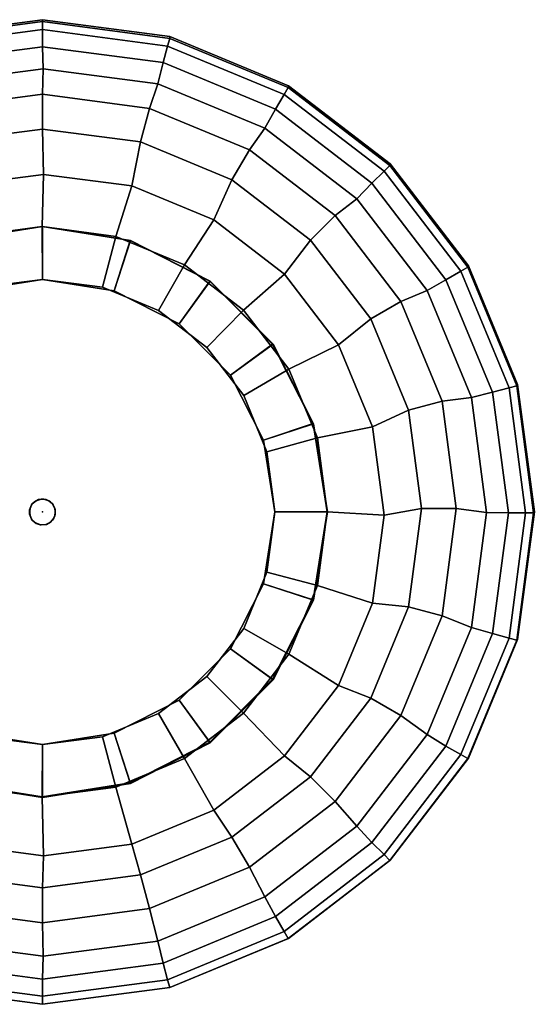
# Model space of a CAD drawing. Units: inches. Extents: x -9.5 to 9.5, y -23 to 9.5.
# Drawn here: x -0.4 to 9.5, y -9.5 to 9.5 of the extents above; entities that cross this region are included whole.
import ezdxf

# ---------------------------------------------------------------- set-up
doc = ezdxf.new("R2010")
doc.units = ezdxf.units.IN
doc.header["$MEASUREMENT"] = 0
for name, color, linetype in [('LIGHT', 1, 'Continuous'), ('LIGHT-CORD', 1, 'Continuous'), ('LIGHT-SHADE', 1, 'Continuous'), ('LIGHT-TRIM', 1, 'Continuous')]:
    doc.layers.add(name, color=color, linetype=linetype)

msp = doc.modelspace()

# ---------------------------------------------------------------- linework, layer by layer
at = {"layer": 'LIGHT'}
msp.add_point((0, 0), dxfattribs=at)
at = {"layer": 'LIGHT-CORD'}
for points, invisible_edges in [([(-0.122, 0.219, -0.77), (-0.025, 0.25, -0.77), (-0.249, 0.043, -0.77)], 14), ([(-0.249, 0.043, -0.77), (-0.025, 0.25, -0.77), (-0.239, -0.077, -0.77)], 3), ([(-0.025, -0.249, 59.874), (-0.073, 0.24, 59.874), (-0.249, -0.043, 59.874)], 15), ([(-0.249, -0.043, 59.874), (-0.073, 0.24, 59.874), (-0.239, 0.077, 59.874)], 3), ([(-0.249, 0.043, -0.77), (-0.197, 0.156, -0.77), (-0.122, 0.219, -0.77)], 12), ([(-0.239, -0.077, -0.77), (-0.025, 0.25, -0.77), (-0.043, -0.249, -0.77)], 15), ([(-0.073, 0.24, 59.874), (-0.156, 0.197, 59.874), (-0.239, 0.077, 59.874)], 14), ([(-0.156, 0.197, 59.874), (-0.208, 0.139, 59.874), (-0.239, 0.077, 59.874)], 12), ([(0.025, 0.25, 59.874), (-0.073, 0.24, 59.874), (0.069, -0.242, 59.874)], 14), ([(0.069, -0.242, 59.874), (-0.073, 0.24, 59.874), (-0.025, -0.249, 59.874)], 3), ([(-0.043, -0.249, -0.77), (-0.025, 0.25, -0.77), (0.077, -0.239, -0.77)], 3), ([(0.077, -0.239, -0.77), (-0.025, 0.25, -0.77), (0.073, 0.24, -0.77)], 13), ([(0.069, -0.242, 59.874), (0.248, 0.049, 59.874), (0.025, 0.25, 59.874)], 15), ([(0.248, 0.049, 59.874), (0.122, 0.219, 59.874), (0.025, 0.25, 59.874)], 13), ([(0.073, 0.24, -0.77), (0.239, 0.077, -0.77), (0.077, -0.239, -0.77)], 15), ([(0.073, 0.24, -0.77), (0.156, 0.197, -0.77), (0.239, 0.077, -0.77)], 14), ([(0.248, 0.049, 59.874), (0.197, 0.156, 59.874), (0.122, 0.219, 59.874)], 12), ([(0.239, 0.077, -0.77), (0.156, 0.197, -0.77), (0.208, 0.139, -0.77)], 1), ([(0.245, -0.049, 59.874), (0.248, 0.049, 59.874), (0.069, -0.242, 59.874)], 14), ([(0.077, -0.239, -0.77), (0.239, 0.077, -0.77), (0.24, -0.073, -0.77)], 15), ([(0.25, 0, -0.77), (0.24, -0.073, -0.77), (0.239, 0.077, -0.77)], 2), ([(-0.119, -0.222, 59.874), (-0.025, -0.249, 59.874), (-0.249, -0.043, 59.874)], 14), ([(-0.249, -0.043, 59.874), (-0.197, -0.156, 59.874), (-0.119, -0.222, 59.874)], 12), ([(-0.043, -0.249, -0.77), (-0.156, -0.197, -0.77), (-0.239, -0.077, -0.77)], 14), ([(-0.239, -0.077, -0.77), (-0.156, -0.197, -0.77), (-0.208, -0.139, -0.77)], 1), ([(0.219, -0.122, 59.874), (0.245, -0.049, 59.874), (0.069, -0.242, 59.874)], 14), ([(0.219, -0.122, 59.874), (0.069, -0.242, 59.874), (0.156, -0.197, 59.874)], 1), ([(0.197, -0.156, -0.77), (0.077, -0.239, -0.77), (0.24, -0.073, -0.77)], 3), ([(0.077, -0.239, -0.77), (0.197, -0.156, -0.77), (0.139, -0.208, -0.77)], 1)]:
    msp.add_3dface(points, dxfattribs=dict(at, invisible_edges=invisible_edges))
for points in [[(-0.208, 0.139, 59.874), (-0.156, 0.197, 59.874), (-0.197, 0.156, -0.77)], [(-0.122, 0.219, -0.77), (-0.197, 0.156, -0.77), (-0.156, 0.197, 59.874)], [(-0.156, 0.197, 59.874), (-0.073, 0.24, 59.874), (-0.122, 0.219, -0.77)], [(-0.025, 0.25, -0.77), (-0.122, 0.219, -0.77), (-0.073, 0.24, 59.874)], [(-0.073, 0.24, 59.874), (0.025, 0.25, 59.874), (-0.025, 0.25, -0.77)], [(0.073, 0.24, -0.77), (-0.025, 0.25, -0.77), (0.025, 0.25, 59.874)], [(0.122, 0.219, 59.874), (0.073, 0.24, -0.77), (0.025, 0.25, 59.874)], [(0.156, 0.197, -0.77), (0.073, 0.24, -0.77), (0.122, 0.219, 59.874)], [(0.156, 0.197, -0.77), (0.122, 0.219, 59.874), (0.197, 0.156, 59.874)], [(0.208, 0.139, -0.77), (0.156, 0.197, -0.77), (0.197, 0.156, 59.874)], [(-0.197, 0.156, -0.77), (-0.249, 0.043, -0.77), (-0.239, 0.077, 59.874)], [(-0.249, -0.043, 59.874), (-0.239, 0.077, 59.874), (-0.249, 0.043, -0.77)], [(-0.249, 0.043, -0.77), (-0.239, -0.077, -0.77), (-0.249, -0.043, 59.874)], [(-0.208, 0.139, 59.874), (-0.197, 0.156, -0.77), (-0.239, 0.077, 59.874)], [(0.248, 0.049, 59.874), (0.239, 0.077, -0.77), (0.197, 0.156, 59.874)], [(0.239, 0.077, -0.77), (0.208, 0.139, -0.77), (0.197, 0.156, 59.874)], [(0.25, 0, -0.77), (0.239, 0.077, -0.77), (0.248, 0.049, 59.874)], [(0.24, -0.073, -0.77), (0.25, 0, -0.77), (0.245, -0.049, 59.874)], [(0.25, 0, -0.77), (0.248, 0.049, 59.874), (0.245, -0.049, 59.874)], [(-0.197, -0.156, 59.874), (-0.249, -0.043, 59.874), (-0.239, -0.077, -0.77)], [(-0.239, -0.077, -0.77), (-0.208, -0.139, -0.77), (-0.197, -0.156, 59.874)], [(-0.208, -0.139, -0.77), (-0.156, -0.197, -0.77), (-0.197, -0.156, 59.874)], [(-0.197, -0.156, 59.874), (-0.156, -0.197, -0.77), (-0.119, -0.222, 59.874)], [(0.139, -0.208, -0.77), (0.197, -0.156, -0.77), (0.156, -0.197, 59.874)], [(0.156, -0.197, 59.874), (0.197, -0.156, -0.77), (0.219, -0.122, 59.874)], [(0.197, -0.156, -0.77), (0.24, -0.073, -0.77), (0.219, -0.122, 59.874)], [(0.245, -0.049, 59.874), (0.219, -0.122, 59.874), (0.24, -0.073, -0.77)], [(-0.156, -0.197, -0.77), (-0.043, -0.249, -0.77), (-0.119, -0.222, 59.874)], [(-0.043, -0.249, -0.77), (-0.025, -0.249, 59.874), (-0.119, -0.222, 59.874)], [(-0.043, -0.249, -0.77), (0.077, -0.239, -0.77), (0.069, -0.242, 59.874)], [(-0.025, -0.249, 59.874), (-0.043, -0.249, -0.77), (0.069, -0.242, 59.874)], [(0.069, -0.242, 59.874), (0.077, -0.239, -0.77), (0.156, -0.197, 59.874)], [(0.077, -0.239, -0.77), (0.139, -0.208, -0.77), (0.156, -0.197, 59.874)]]:
    msp.add_3dface(points, dxfattribs=at)
at = {"layer": 'LIGHT-SHADE'}
for points in [[(-2.455, 9.159, -8.718), (-2.464, 9.195, -7.86), (0, 9.52, -7.86), (0.004, 9.483, -8.718)], [(0, 9.52, -7.86), (-2.464, 9.195, -7.86), (-2.455, 9.159, -7.001), (0.004, 9.483, -7.001)], [(-2.415, 9.01, -9.8), (-2.455, 9.159, -8.718), (0.004, 9.483, -8.718), (0.004, 9.328, -9.8)], [(0.004, 9.483, -7.001), (-2.455, 9.159, -7.001), (-2.415, 9.01, -5.92), (0.004, 9.328, -5.92)], [(0.004, 9.483, -8.718), (0, 9.52, -7.86), (2.464, 9.195, -7.86), (2.463, 9.159, -8.718)], [(2.464, 9.195, -7.86), (0, 9.52, -7.86), (0.004, 9.483, -7.001), (2.463, 9.159, -7.001)], [(0.004, 9.328, -9.8), (0.004, 9.483, -8.718), (2.463, 9.159, -8.718), (2.423, 9.01, -9.8)], [(2.463, 9.159, -7.001), (0.004, 9.483, -7.001), (0.004, 9.328, -5.92), (2.423, 9.01, -5.92)], [(-2.329, 8.689, -10.977), (-2.415, 9.01, -9.8), (0.004, 9.328, -9.8), (0.004, 8.996, -10.977)], [(0.004, 9.328, -5.92), (-2.415, 9.01, -5.92), (-2.329, 8.689, -4.742), (0.004, 8.996, -4.742)], [(0.004, 8.996, -10.977), (0.004, 9.328, -9.8), (2.423, 9.01, -9.8), (2.337, 8.689, -10.977)], [(2.423, 9.01, -5.92), (0.004, 9.328, -5.92), (0.004, 8.996, -4.742), (2.337, 8.689, -4.742)], [(2.423, 9.01, -9.8), (2.463, 9.159, -8.718), (4.754, 8.21, -8.718), (4.677, 8.076, -9.8)], [(4.754, 8.21, -7.001), (2.463, 9.159, -7.001), (2.423, 9.01, -5.92), (4.677, 8.076, -5.92)], [(2.463, 9.159, -8.718), (2.464, 9.195, -7.86), (4.76, 8.244, -7.86), (4.754, 8.21, -8.718)], [(4.76, 8.244, -7.86), (2.464, 9.195, -7.86), (2.463, 9.159, -7.001), (4.754, 8.21, -7.001)], [(-2.207, 8.279, -11.982), (-2.329, 8.689, -10.977), (0.004, 8.996, -10.977), (0.014, 8.572, -11.982)], [(0.004, 8.996, -4.742), (-2.329, 8.689, -4.742), (-2.207, 8.279, -3.738), (0.014, 8.572, -3.738)], [(0.014, 8.572, -11.982), (0.004, 8.996, -10.977), (2.337, 8.689, -10.977), (2.235, 8.279, -11.982)], [(2.337, 8.689, -4.742), (0.004, 8.996, -4.742), (0.014, 8.572, -3.738), (2.235, 8.279, -3.738)], [(2.337, 8.689, -10.977), (2.423, 9.01, -9.8), (4.677, 8.076, -9.8), (4.511, 7.789, -10.977)], [(4.677, 8.076, -5.92), (2.423, 9.01, -5.92), (2.337, 8.689, -4.742), (4.511, 7.789, -4.742)], [(-2.073, 7.805, -12.885), (-2.207, 8.279, -11.982), (0.014, 8.572, -11.982), (0, 8.078, -12.885)], [(0.014, 8.572, -3.738), (-2.207, 8.279, -3.738), (-2.073, 7.805, -2.834), (0, 8.078, -2.834)], [(0, 8.078, -12.885), (0.014, 8.572, -11.982), (2.235, 8.279, -11.982), (2.073, 7.805, -12.885)], [(2.235, 8.279, -3.738), (0.014, 8.572, -3.738), (0, 8.078, -2.834), (2.073, 7.805, -2.834)], [(2.235, 8.279, -11.982), (2.337, 8.689, -10.977), (4.511, 7.789, -10.977), (4.305, 7.422, -11.982)], [(4.511, 7.789, -4.742), (2.337, 8.689, -4.742), (2.235, 8.279, -3.738), (4.305, 7.422, -3.738)], [(2.073, 7.805, -12.885), (2.235, 8.279, -11.982), (4.305, 7.422, -11.982), (4.005, 7.005, -12.885)], [(4.305, 7.422, -3.738), (2.235, 8.279, -3.738), (2.073, 7.805, -2.834), (4.005, 7.005, -2.834)], [(4.677, 8.076, -9.8), (4.754, 8.21, -8.718), (6.722, 6.7, -8.718), (6.612, 6.591, -9.8)], [(6.722, 6.7, -7.001), (4.754, 8.21, -7.001), (4.677, 8.076, -5.92), (6.612, 6.591, -5.92)], [(4.754, 8.21, -8.718), (4.76, 8.244, -7.86), (6.731, 6.732, -7.86), (6.722, 6.7, -8.718)], [(6.731, 6.732, -7.86), (4.76, 8.244, -7.86), (4.754, 8.21, -7.001), (6.722, 6.7, -7.001)], [(-1.899, 7.155, -13.895), (-2.073, 7.805, -12.885), (0, 8.078, -12.885), (0, 7.404, -13.895)], [(0, 8.078, -2.834), (-2.073, 7.805, -2.834), (-1.899, 7.155, -1.825), (0, 7.404, -1.825)], [(0, 7.404, -13.895), (0, 8.078, -12.885), (2.073, 7.805, -12.885), (1.899, 7.155, -13.895)], [(2.073, 7.805, -2.834), (0, 8.078, -2.834), (0, 7.404, -1.825), (1.899, 7.155, -1.825)], [(4.511, 7.789, -10.977), (4.677, 8.076, -9.8), (6.612, 6.591, -9.8), (6.378, 6.356, -10.977)], [(6.612, 6.591, -5.92), (4.677, 8.076, -5.92), (4.511, 7.789, -4.742), (6.378, 6.356, -4.742)], [(1.899, 7.155, -13.895), (2.073, 7.805, -12.885), (4.005, 7.005, -12.885), (3.668, 6.422, -13.895)], [(4.005, 7.005, -2.834), (2.073, 7.805, -2.834), (1.899, 7.155, -1.825), (3.668, 6.422, -1.825)], [(4.305, 7.422, -11.982), (4.511, 7.789, -10.977), (6.378, 6.356, -10.977), (6.082, 6.058, -11.982)], [(6.378, 6.356, -4.742), (4.511, 7.789, -4.742), (4.305, 7.422, -3.738), (6.082, 6.058, -3.738)], [(-1.682, 6.305, -14.763), (-1.899, 7.155, -13.895), (0, 7.404, -13.895), (0.023, 6.529, -14.763)], [(0, 7.404, -1.825), (-1.899, 7.155, -1.825), (-1.682, 6.305, -0.956), (0.023, 6.529, -0.956)], [(0.023, 6.529, -14.763), (0, 7.404, -13.895), (1.899, 7.155, -13.895), (1.728, 6.305, -14.763)], [(1.899, 7.155, -1.825), (0, 7.404, -1.825), (0.023, 6.529, -0.956), (1.728, 6.305, -0.956)], [(4.005, 7.005, -12.885), (4.305, 7.422, -11.982), (6.082, 6.058, -11.982), (5.664, 5.732, -12.885)], [(6.082, 6.058, -3.738), (4.305, 7.422, -3.738), (4.005, 7.005, -2.834), (5.664, 5.732, -2.834)], [(1.728, 6.305, -14.763), (1.899, 7.155, -13.895), (3.668, 6.422, -13.895), (3.317, 5.647, -14.763)], [(3.668, 6.422, -1.825), (1.899, 7.155, -1.825), (1.728, 6.305, -0.956), (3.317, 5.647, -0.956)], [(3.668, 6.422, -13.895), (4.005, 7.005, -12.885), (5.664, 5.732, -12.885), (5.187, 5.256, -13.895)], [(5.664, 5.732, -2.834), (4.005, 7.005, -2.834), (3.668, 6.422, -1.825), (5.187, 5.256, -1.825)], [(6.612, 6.591, -9.8), (6.722, 6.7, -8.718), (8.232, 4.733, -8.718), (8.098, 4.655, -9.8)], [(8.232, 4.733, -7.001), (6.722, 6.7, -7.001), (6.612, 6.591, -5.92), (8.098, 4.655, -5.92)], [(6.722, 6.7, -8.718), (6.731, 6.732, -7.86), (8.244, 4.76, -7.86), (8.232, 4.733, -8.718)], [(8.244, 4.76, -7.86), (6.731, 6.732, -7.86), (6.722, 6.7, -7.001), (8.232, 4.733, -7.001)], [(-1.43, 5.33, -15.63), (-1.682, 6.305, -14.763), (0.023, 6.529, -14.763), (-0.003, 5.518, -15.63)], [(0.023, 6.529, -0.956), (-1.682, 6.305, -0.956), (-1.43, 5.33, -0.09), (-0.003, 5.518, -0.09)], [(-0.003, 5.518, -15.63), (0.023, 6.529, -14.763), (1.728, 6.305, -14.763), (1.423, 5.33, -15.63)], [(1.728, 6.305, -0.956), (0.023, 6.529, -0.956), (-0.003, 5.518, -0.09), (1.423, 5.33, -0.09)], [(6.378, 6.356, -10.977), (6.612, 6.591, -9.8), (8.098, 4.655, -9.8), (7.81, 4.489, -10.977)], [(8.098, 4.655, -5.92), (6.612, 6.591, -5.92), (6.378, 6.356, -4.742), (7.81, 4.489, -4.742)], [(1.423, 5.33, -15.63), (1.728, 6.305, -14.763), (3.317, 5.647, -14.763), (2.753, 4.78, -15.63)], [(3.317, 5.647, -0.956), (1.728, 6.305, -0.956), (1.423, 5.33, -0.09), (2.753, 4.78, -0.09)], [(3.317, 5.647, -14.763), (3.668, 6.422, -13.895), (5.187, 5.256, -13.895), (4.682, 4.6, -14.763)], [(5.187, 5.256, -1.825), (3.668, 6.422, -1.825), (3.317, 5.647, -0.956), (4.682, 4.6, -0.956)], [(6.082, 6.058, -11.982), (6.378, 6.356, -10.977), (7.81, 4.489, -10.977), (7.446, 4.281, -11.982)], [(7.81, 4.489, -4.742), (6.378, 6.356, -4.742), (6.082, 6.058, -3.738), (7.446, 4.281, -3.738)], [(5.664, 5.732, -12.885), (6.082, 6.058, -11.982), (7.446, 4.281, -11.982), (6.937, 4.073, -12.885)], [(7.446, 4.281, -3.738), (6.082, 6.058, -3.738), (5.664, 5.732, -2.834), (6.937, 4.073, -2.834)], [(5.187, 5.256, -13.895), (5.664, 5.732, -12.885), (6.937, 4.073, -12.885), (6.353, 3.736, -13.895)], [(6.937, 4.073, -2.834), (5.664, 5.732, -2.834), (5.187, 5.256, -1.825), (6.353, 3.736, -1.825)], [(2.753, 4.78, -15.63), (3.317, 5.647, -14.763), (4.682, 4.6, -14.763), (3.894, 3.904, -15.63)], [(4.682, 4.6, -0.956), (3.317, 5.647, -0.956), (2.753, 4.78, -0.09), (3.894, 3.904, -0.09)], [(-1.165, 4.346, -15.63), (-1.43, 5.33, -15.63), (-0.003, 5.518, -15.63), (0, 4.499, -15.63)], [(0, 4.499, -0.09), (-0.003, 5.518, -0.09), (-1.43, 5.33, -0.09), (-1.165, 4.346, -0.09)], [(0, 4.499, -15.63), (-0.003, 5.518, -15.63), (1.423, 5.33, -15.63), (1.164, 4.346, -15.63)], [(1.164, 4.346, -0.09), (1.423, 5.33, -0.09), (-0.003, 5.518, -0.09), (0, 4.499, -0.09)], [(1.164, 4.346, -15.63), (1.423, 5.33, -15.63), (2.753, 4.78, -15.63), (2.249, 3.896, -15.63)], [(2.249, 3.896, -0.09), (2.753, 4.78, -0.09), (1.423, 5.33, -0.09), (1.164, 4.346, -0.09)], [(4.682, 4.6, -14.763), (5.187, 5.256, -13.895), (6.353, 3.736, -13.895), (5.729, 3.235, -14.763)], [(6.353, 3.736, -1.825), (5.187, 5.256, -1.825), (4.682, 4.6, -0.956), (5.729, 3.235, -0.956)], [(2.249, 3.896, -15.63), (2.753, 4.78, -15.63), (3.894, 3.904, -15.63), (3.181, 3.181, -15.63)], [(3.181, 3.181, -0.09), (3.894, 3.904, -0.09), (2.753, 4.78, -0.09), (2.249, 3.896, -0.09)], [(3.894, 3.904, -15.63), (4.682, 4.6, -14.763), (5.729, 3.235, -14.763), (4.77, 2.762, -15.63)], [(5.729, 3.235, -0.956), (4.682, 4.6, -0.956), (3.894, 3.904, -0.09), (4.77, 2.762, -0.09)], [(7.81, 4.489, -10.977), (8.098, 4.655, -9.8), (9.031, 2.401, -9.8), (8.711, 2.315, -10.977)], [(9.031, 2.401, -5.92), (8.098, 4.655, -5.92), (7.81, 4.489, -4.742), (8.711, 2.315, -4.742)], [(8.098, 4.655, -9.8), (8.232, 4.733, -8.718), (9.181, 2.441, -8.718), (9.031, 2.401, -9.8)], [(9.181, 2.441, -7.001), (8.232, 4.733, -7.001), (8.098, 4.655, -5.92), (9.031, 2.401, -5.92)], [(8.232, 4.733, -8.718), (8.244, 4.76, -7.86), (9.195, 2.464, -7.86), (9.181, 2.441, -8.718)], [(9.195, 2.464, -7.86), (8.244, 4.76, -7.86), (8.232, 4.733, -7.001), (9.181, 2.441, -7.001)], [(7.446, 4.281, -11.982), (7.81, 4.489, -10.977), (8.711, 2.315, -10.977), (8.303, 2.211, -11.982)], [(8.711, 2.315, -4.742), (7.81, 4.489, -4.742), (7.446, 4.281, -3.738), (8.303, 2.211, -3.738)], [(6.937, 4.073, -12.885), (7.446, 4.281, -11.982), (8.303, 2.211, -11.982), (7.737, 2.141, -12.885)], [(8.303, 2.211, -3.738), (7.446, 4.281, -3.738), (6.937, 4.073, -2.834), (7.737, 2.141, -2.834)], [(6.353, 3.736, -13.895), (6.937, 4.073, -12.885), (7.737, 2.141, -12.885), (7.086, 1.967, -13.895)], [(7.737, 2.141, -2.834), (6.937, 4.073, -2.834), (6.353, 3.736, -1.825), (7.086, 1.967, -1.825)], [(3.181, 3.181, -15.63), (3.894, 3.904, -15.63), (4.77, 2.762, -15.63), (3.896, 2.25, -15.63)], [(3.896, 2.25, -0.09), (4.77, 2.762, -0.09), (3.894, 3.904, -0.09), (3.181, 3.181, -0.09)], [(5.729, 3.235, -14.763), (6.353, 3.736, -13.895), (7.086, 1.967, -13.895), (6.387, 1.646, -14.763)], [(7.086, 1.967, -1.825), (6.353, 3.736, -1.825), (5.729, 3.235, -0.956), (6.387, 1.646, -0.956)], [(4.77, 2.762, -15.63), (5.729, 3.235, -14.763), (6.387, 1.646, -14.763), (5.321, 1.433, -15.63)], [(6.387, 1.646, -0.956), (5.729, 3.235, -0.956), (4.77, 2.762, -0.09), (5.321, 1.433, -0.09)], [(3.896, 2.25, -15.63), (4.77, 2.762, -15.63), (5.321, 1.433, -15.63), (4.346, 1.164, -15.63)], [(4.346, 1.164, -0.09), (5.321, 1.433, -0.09), (4.77, 2.762, -0.09), (3.896, 2.25, -0.09)], [(8.303, 2.211, -11.982), (8.711, 2.315, -10.977), (9.018, -0.018, -10.977), (8.595, -0.01, -11.982)], [(9.018, -0.018, -4.742), (8.711, 2.315, -4.742), (8.303, 2.211, -3.738), (8.595, -0.01, -3.738)], [(8.711, 2.315, -10.977), (9.031, 2.401, -9.8), (9.35, -0.018, -9.8), (9.018, -0.018, -10.977)], [(9.35, -0.018, -5.92), (9.031, 2.401, -5.92), (8.711, 2.315, -4.742), (9.018, -0.018, -4.742)], [(9.031, 2.401, -9.8), (9.181, 2.441, -8.718), (9.505, -0.018, -8.718), (9.35, -0.018, -9.8)], [(9.505, -0.018, -7.001), (9.181, 2.441, -7.001), (9.031, 2.401, -5.92), (9.35, -0.018, -5.92)], [(9.181, 2.441, -8.718), (9.195, 2.464, -7.86), (9.52, 0, -7.86), (9.505, -0.018, -8.718)], [(9.52, 0, -7.86), (9.195, 2.464, -7.86), (9.181, 2.441, -7.001), (9.505, -0.018, -7.001)], [(7.086, 1.967, -13.895), (7.737, 2.141, -12.885), (8.01, 0.068, -12.885), (7.336, 0.068, -13.895)], [(8.01, 0.068, -2.834), (7.737, 2.141, -2.834), (7.086, 1.967, -1.825), (7.336, 0.068, -1.825)], [(7.737, 2.141, -12.885), (8.303, 2.211, -11.982), (8.595, -0.01, -11.982), (8.01, 0.068, -12.885)], [(8.595, -0.01, -3.738), (8.303, 2.211, -3.738), (7.737, 2.141, -2.834), (8.01, 0.068, -2.834)], [(6.387, 1.646, -14.763), (7.086, 1.967, -13.895), (7.336, 0.068, -13.895), (6.611, -0.059, -14.763)], [(7.336, 0.068, -1.825), (7.086, 1.967, -1.825), (6.387, 1.646, -0.956), (6.611, -0.059, -0.956)], [(5.321, 1.433, -15.63), (6.387, 1.646, -14.763), (6.611, -0.059, -14.763), (5.509, 0.006, -15.63)], [(6.611, -0.059, -0.956), (6.387, 1.646, -0.956), (5.321, 1.433, -0.09), (5.509, 0.006, -0.09)], [(4.346, 1.164, -15.63), (5.321, 1.433, -15.63), (5.509, 0.006, -15.63), (4.499, 0, -15.63)], [(4.499, 0, -0.09), (5.509, 0.006, -0.09), (5.321, 1.433, -0.09), (4.346, 1.164, -0.09)], [(4.499, 0, -15.63), (5.509, 0.006, -15.63), (5.321, -1.421, -15.63), (4.346, -1.164, -15.63)], [(4.346, -1.164, -0.09), (5.321, -1.421, -0.09), (5.509, 0.006, -0.09), (4.499, 0, -0.09)], [(5.509, 0.006, -15.63), (6.611, -0.059, -14.763), (6.387, -1.764, -14.763), (5.321, -1.421, -15.63)], [(6.387, -1.764, -0.956), (6.611, -0.059, -0.956), (5.509, 0.006, -0.09), (5.321, -1.421, -0.09)], [(6.611, -0.059, -14.763), (7.336, 0.068, -13.895), (7.086, -1.831, -13.895), (6.387, -1.764, -14.763)], [(7.086, -1.831, -1.825), (7.336, 0.068, -1.825), (6.611, -0.059, -0.956), (6.387, -1.764, -0.956)], [(7.336, 0.068, -13.895), (8.01, 0.068, -12.885), (7.737, -2.005, -12.885), (7.086, -1.831, -13.895)], [(7.737, -2.005, -2.834), (8.01, 0.068, -2.834), (7.336, 0.068, -1.825), (7.086, -1.831, -1.825)], [(8.01, 0.068, -12.885), (8.595, -0.01, -11.982), (8.303, -2.231, -11.982), (7.737, -2.005, -12.885)], [(8.303, -2.231, -3.738), (8.595, -0.01, -3.738), (8.01, 0.068, -2.834), (7.737, -2.005, -2.834)], [(8.595, -0.01, -11.982), (9.018, -0.018, -10.977), (8.711, -2.351, -10.977), (8.303, -2.231, -11.982)], [(8.711, -2.351, -4.742), (9.018, -0.018, -4.742), (8.595, -0.01, -3.738), (8.303, -2.231, -3.738)], [(9.018, -0.018, -10.977), (9.35, -0.018, -9.8), (9.031, -2.437, -9.8), (8.711, -2.351, -10.977)], [(9.031, -2.437, -5.92), (9.35, -0.018, -5.92), (9.018, -0.018, -4.742), (8.711, -2.351, -4.742)], [(9.35, -0.018, -9.8), (9.505, -0.018, -8.718), (9.181, -2.477, -8.718), (9.031, -2.437, -9.8)], [(9.181, -2.477, -7.001), (9.505, -0.018, -7.001), (9.35, -0.018, -5.92), (9.031, -2.437, -5.92)], [(9.505, -0.018, -8.718), (9.52, 0, -7.86), (9.195, -2.464, -7.86), (9.181, -2.477, -8.718)], [(9.195, -2.464, -7.86), (9.52, 0, -7.86), (9.505, -0.018, -7.001), (9.181, -2.477, -7.001)], [(4.346, -1.164, -15.63), (5.321, -1.421, -15.63), (4.77, -2.75, -15.63), (3.896, -2.25, -15.63)], [(3.896, -2.25, -0.09), (4.77, -2.75, -0.09), (5.321, -1.421, -0.09), (4.346, -1.164, -0.09)], [(5.321, -1.421, -15.63), (6.387, -1.764, -14.763), (5.729, -3.353, -14.763), (4.77, -2.75, -15.63)], [(5.729, -3.353, -0.956), (6.387, -1.764, -0.956), (5.321, -1.421, -0.09), (4.77, -2.75, -0.09)], [(6.387, -1.764, -14.763), (7.086, -1.831, -13.895), (6.353, -3.6, -13.895), (5.729, -3.353, -14.763)], [(6.353, -3.6, -1.825), (7.086, -1.831, -1.825), (6.387, -1.764, -0.956), (5.729, -3.353, -0.956)], [(7.086, -1.831, -13.895), (7.737, -2.005, -12.885), (6.937, -3.937, -12.885), (6.353, -3.6, -13.895)], [(6.937, -3.937, -2.834), (7.737, -2.005, -2.834), (7.086, -1.831, -1.825), (6.353, -3.6, -1.825)], [(7.737, -2.005, -12.885), (8.303, -2.231, -11.982), (7.446, -4.301, -11.982), (6.937, -3.937, -12.885)], [(7.446, -4.301, -3.738), (8.303, -2.231, -3.738), (7.737, -2.005, -2.834), (6.937, -3.937, -2.834)], [(3.896, -2.25, -15.63), (4.77, -2.75, -15.63), (3.894, -3.892, -15.63), (3.181, -3.181, -15.63)], [(3.181, -3.181, -0.09), (3.894, -3.892, -0.09), (4.77, -2.75, -0.09), (3.896, -2.25, -0.09)], [(8.303, -2.231, -11.982), (8.711, -2.351, -10.977), (7.81, -4.525, -10.977), (7.446, -4.301, -11.982)], [(7.81, -4.525, -4.742), (8.711, -2.351, -4.742), (8.303, -2.231, -3.738), (7.446, -4.301, -3.738)], [(8.711, -2.351, -10.977), (9.031, -2.437, -9.8), (8.098, -4.691, -9.8), (7.81, -4.525, -10.977)], [(8.098, -4.691, -5.92), (9.031, -2.437, -5.92), (8.711, -2.351, -4.742), (7.81, -4.525, -4.742)], [(9.031, -2.437, -9.8), (9.181, -2.477, -8.718), (8.232, -4.768, -8.718), (8.098, -4.691, -9.8)], [(8.232, -4.768, -7.001), (9.181, -2.477, -7.001), (9.031, -2.437, -5.92), (8.098, -4.691, -5.92)], [(9.181, -2.477, -8.718), (9.195, -2.464, -7.86), (8.244, -4.76, -7.86), (8.232, -4.768, -8.718)], [(8.244, -4.76, -7.86), (9.195, -2.464, -7.86), (9.181, -2.477, -7.001), (8.232, -4.768, -7.001)], [(4.77, -2.75, -15.63), (5.729, -3.353, -14.763), (4.682, -4.718, -14.763), (3.894, -3.892, -15.63)], [(4.682, -4.718, -0.956), (5.729, -3.353, -0.956), (4.77, -2.75, -0.09), (3.894, -3.892, -0.09)], [(3.181, -3.181, -15.63), (3.894, -3.892, -15.63), (2.753, -4.768, -15.63), (2.249, -3.896, -15.63)], [(2.249, -3.896, -0.09), (2.753, -4.768, -0.09), (3.894, -3.892, -0.09), (3.181, -3.181, -0.09)], [(5.729, -3.353, -14.763), (6.353, -3.6, -13.895), (5.187, -5.12, -13.895), (4.682, -4.718, -14.763)], [(5.187, -5.12, -1.825), (6.353, -3.6, -1.825), (5.729, -3.353, -0.956), (4.682, -4.718, -0.956)], [(6.353, -3.6, -13.895), (6.937, -3.937, -12.885), (5.664, -5.596, -12.885), (5.187, -5.12, -13.895)], [(5.664, -5.596, -2.834), (6.937, -3.937, -2.834), (6.353, -3.6, -1.825), (5.187, -5.12, -1.825)], [(2.249, -3.896, -15.63), (2.753, -4.768, -15.63), (1.423, -5.318, -15.63), (1.164, -4.346, -15.63)], [(1.164, -4.346, -0.09), (1.423, -5.318, -0.09), (2.753, -4.768, -0.09), (2.249, -3.896, -0.09)], [(3.894, -3.892, -15.63), (4.682, -4.718, -14.763), (3.317, -5.765, -14.763), (2.753, -4.768, -15.63)], [(3.317, -5.765, -0.956), (4.682, -4.718, -0.956), (3.894, -3.892, -0.09), (2.753, -4.768, -0.09)], [(6.937, -3.937, -12.885), (7.446, -4.301, -11.982), (6.082, -6.078, -11.982), (5.664, -5.596, -12.885)], [(6.082, -6.078, -3.738), (7.446, -4.301, -3.738), (6.937, -3.937, -2.834), (5.664, -5.596, -2.834)], [(0, -4.499, -15.63), (-0.003, -5.506, -15.63), (-1.43, -5.318, -15.63), (-1.165, -4.346, -15.63)], [(-1.165, -4.346, -0.09), (-1.43, -5.318, -0.09), (-0.003, -5.506, -0.09), (0, -4.499, -0.09)], [(1.164, -4.346, -15.63), (1.423, -5.318, -15.63), (-0.003, -5.506, -15.63), (0, -4.499, -15.63)], [(0, -4.499, -0.09), (-0.003, -5.506, -0.09), (1.423, -5.318, -0.09), (1.164, -4.346, -0.09)], [(7.446, -4.301, -11.982), (7.81, -4.525, -10.977), (6.378, -6.391, -10.977), (6.082, -6.078, -11.982)], [(6.378, -6.391, -4.742), (7.81, -4.525, -4.742), (7.446, -4.301, -3.738), (6.082, -6.078, -3.738)], [(7.81, -4.525, -10.977), (8.098, -4.691, -9.8), (6.612, -6.626, -9.8), (6.378, -6.391, -10.977)], [(6.612, -6.626, -5.92), (8.098, -4.691, -5.92), (7.81, -4.525, -4.742), (6.378, -6.391, -4.742)], [(4.682, -4.718, -14.763), (5.187, -5.12, -13.895), (3.668, -6.285, -13.895), (3.317, -5.765, -14.763)], [(3.668, -6.285, -1.825), (5.187, -5.12, -1.825), (4.682, -4.718, -0.956), (3.317, -5.765, -0.956)], [(8.098, -4.691, -9.8), (8.232, -4.768, -8.718), (6.722, -6.736, -8.718), (6.612, -6.626, -9.8)], [(6.722, -6.736, -7.001), (8.232, -4.768, -7.001), (8.098, -4.691, -5.92), (6.612, -6.626, -5.92)], [(2.753, -4.768, -15.63), (3.317, -5.765, -14.763), (1.728, -6.423, -14.763), (1.423, -5.318, -15.63)], [(1.728, -6.423, -0.956), (3.317, -5.765, -0.956), (2.753, -4.768, -0.09), (1.423, -5.318, -0.09)], [(8.232, -4.768, -8.718), (8.244, -4.76, -7.86), (6.731, -6.732, -7.86), (6.722, -6.736, -8.718)], [(6.731, -6.732, -7.86), (8.244, -4.76, -7.86), (8.232, -4.768, -7.001), (6.722, -6.736, -7.001)], [(5.187, -5.12, -13.895), (5.664, -5.596, -12.885), (4.005, -6.869, -12.885), (3.668, -6.285, -13.895)], [(4.005, -6.869, -2.834), (5.664, -5.596, -2.834), (5.187, -5.12, -1.825), (3.668, -6.285, -1.825)], [(-0.003, -5.506, -15.63), (0.023, -6.647, -14.763), (-1.682, -6.423, -14.763), (-1.43, -5.318, -15.63)], [(-1.682, -6.423, -0.956), (0.023, -6.647, -0.956), (-0.003, -5.506, -0.09), (-1.43, -5.318, -0.09)], [(1.423, -5.318, -15.63), (1.728, -6.423, -14.763), (0.023, -6.647, -14.763), (-0.003, -5.506, -15.63)], [(0.023, -6.647, -0.956), (1.728, -6.423, -0.956), (1.423, -5.318, -0.09), (-0.003, -5.506, -0.09)], [(5.664, -5.596, -12.885), (6.082, -6.078, -11.982), (4.305, -7.442, -11.982), (4.005, -6.869, -12.885)], [(4.305, -7.442, -3.738), (6.082, -6.078, -3.738), (5.664, -5.596, -2.834), (4.005, -6.869, -2.834)], [(3.317, -5.765, -14.763), (3.668, -6.285, -13.895), (1.899, -7.018, -13.895), (1.728, -6.423, -14.763)], [(1.899, -7.018, -1.825), (3.668, -6.285, -1.825), (3.317, -5.765, -0.956), (1.728, -6.423, -0.956)], [(6.082, -6.078, -11.982), (6.378, -6.391, -10.977), (4.511, -7.824, -10.977), (4.305, -7.442, -11.982)], [(4.511, -7.824, -4.742), (6.378, -6.391, -4.742), (6.082, -6.078, -3.738), (4.305, -7.442, -3.738)], [(0.023, -6.647, -14.763), (0, -7.268, -13.895), (-1.899, -7.018, -13.895), (-1.682, -6.423, -14.763)], [(-1.899, -7.018, -1.825), (0, -7.268, -1.825), (0.023, -6.647, -0.956), (-1.682, -6.423, -0.956)], [(1.728, -6.423, -14.763), (1.899, -7.018, -13.895), (0, -7.268, -13.895), (0.023, -6.647, -14.763)], [(0, -7.268, -1.825), (1.899, -7.018, -1.825), (1.728, -6.423, -0.956), (0.023, -6.647, -0.956)], [(3.668, -6.285, -13.895), (4.005, -6.869, -12.885), (2.073, -7.669, -12.885), (1.899, -7.018, -13.895)], [(2.073, -7.669, -2.834), (4.005, -6.869, -2.834), (3.668, -6.285, -1.825), (1.899, -7.018, -1.825)], [(6.378, -6.391, -10.977), (6.612, -6.626, -9.8), (4.677, -8.111, -9.8), (4.511, -7.824, -10.977)], [(4.677, -8.111, -5.92), (6.612, -6.626, -5.92), (6.378, -6.391, -4.742), (4.511, -7.824, -4.742)], [(6.612, -6.626, -9.8), (6.722, -6.736, -8.718), (4.754, -8.246, -8.718), (4.677, -8.111, -9.8)], [(4.754, -8.246, -7.001), (6.722, -6.736, -7.001), (6.612, -6.626, -5.92), (4.677, -8.111, -5.92)], [(6.722, -6.736, -8.718), (6.731, -6.732, -7.86), (4.76, -8.245, -7.86), (4.754, -8.246, -8.718)], [(4.76, -8.245, -7.86), (6.731, -6.732, -7.86), (6.722, -6.736, -7.001), (4.754, -8.246, -7.001)], [(0, -7.268, -13.895), (0, -7.942, -12.885), (-2.073, -7.669, -12.885), (-1.899, -7.018, -13.895)], [(-2.073, -7.669, -2.834), (0, -7.942, -2.834), (0, -7.268, -1.825), (-1.899, -7.018, -1.825)], [(1.899, -7.018, -13.895), (2.073, -7.669, -12.885), (0, -7.942, -12.885), (0, -7.268, -13.895)], [(0, -7.942, -2.834), (2.073, -7.669, -2.834), (1.899, -7.018, -1.825), (0, -7.268, -1.825)], [(4.005, -6.869, -12.885), (4.305, -7.442, -11.982), (2.235, -8.299, -11.982), (2.073, -7.669, -12.885)], [(2.235, -8.299, -3.738), (4.305, -7.442, -3.738), (4.005, -6.869, -2.834), (2.073, -7.669, -2.834)], [(4.305, -7.442, -11.982), (4.511, -7.824, -10.977), (2.337, -8.724, -10.977), (2.235, -8.299, -11.982)], [(2.337, -8.724, -4.742), (4.511, -7.824, -4.742), (4.305, -7.442, -3.738), (2.235, -8.299, -3.738)], [(0, -7.942, -12.885), (0.014, -8.592, -11.982), (-2.207, -8.299, -11.982), (-2.073, -7.669, -12.885)], [(-2.207, -8.299, -3.738), (0.014, -8.592, -3.738), (0, -7.942, -2.834), (-2.073, -7.669, -2.834)], [(2.073, -7.669, -12.885), (2.235, -8.299, -11.982), (0.014, -8.592, -11.982), (0, -7.942, -12.885)], [(0.014, -8.592, -3.738), (2.235, -8.299, -3.738), (2.073, -7.669, -2.834), (0, -7.942, -2.834)], [(4.511, -7.824, -10.977), (4.677, -8.111, -9.8), (2.423, -9.045, -9.8), (2.337, -8.724, -10.977)], [(2.423, -9.045, -5.92), (4.677, -8.111, -5.92), (4.511, -7.824, -4.742), (2.337, -8.724, -4.742)], [(4.677, -8.111, -9.8), (4.754, -8.246, -8.718), (2.463, -9.195, -8.718), (2.423, -9.045, -9.8)], [(2.463, -9.195, -7.001), (4.754, -8.246, -7.001), (4.677, -8.111, -5.92), (2.423, -9.045, -5.92)], [(0.014, -8.592, -11.982), (0.004, -9.032, -10.977), (-2.329, -8.724, -10.977), (-2.207, -8.299, -11.982)], [(-2.329, -8.724, -4.742), (0.004, -9.032, -4.742), (0.014, -8.592, -3.738), (-2.207, -8.299, -3.738)], [(2.235, -8.299, -11.982), (2.337, -8.724, -10.977), (0.004, -9.032, -10.977), (0.014, -8.592, -11.982)], [(0.004, -9.032, -4.742), (2.337, -8.724, -4.742), (2.235, -8.299, -3.738), (0.014, -8.592, -3.738)], [(4.754, -8.246, -8.718), (4.76, -8.245, -7.86), (2.464, -9.196, -7.86), (2.463, -9.195, -8.718)], [(2.464, -9.196, -7.86), (4.76, -8.245, -7.86), (4.754, -8.246, -7.001), (2.463, -9.195, -7.001)], [(0.004, -9.032, -10.977), (0.004, -9.363, -9.8), (-2.415, -9.045, -9.8), (-2.329, -8.724, -10.977)], [(-2.415, -9.045, -5.92), (0.004, -9.363, -5.92), (0.004, -9.032, -4.742), (-2.329, -8.724, -4.742)], [(2.337, -8.724, -10.977), (2.423, -9.045, -9.8), (0.004, -9.363, -9.8), (0.004, -9.032, -10.977)], [(0.004, -9.363, -5.92), (2.423, -9.045, -5.92), (2.337, -8.724, -4.742), (0.004, -9.032, -4.742)], [(0.004, -9.363, -9.8), (0.004, -9.518, -8.718), (-2.455, -9.195, -8.718), (-2.415, -9.045, -9.8)], [(-2.455, -9.195, -7.001), (0.004, -9.518, -7.001), (0.004, -9.363, -5.92), (-2.415, -9.045, -5.92)], [(2.423, -9.045, -9.8), (2.463, -9.195, -8.718), (0.004, -9.518, -8.718), (0.004, -9.363, -9.8)], [(0.004, -9.518, -7.001), (2.463, -9.195, -7.001), (2.423, -9.045, -5.92), (0.004, -9.363, -5.92)], [(0.004, -9.518, -8.718), (0, -9.52, -7.86), (-2.464, -9.196, -7.86), (-2.455, -9.195, -8.718)], [(-2.464, -9.196, -7.86), (0, -9.52, -7.86), (0.004, -9.518, -7.001), (-2.455, -9.195, -7.001)], [(2.463, -9.195, -8.718), (2.464, -9.196, -7.86), (0, -9.52, -7.86), (0.004, -9.518, -8.718)], [(0, -9.52, -7.86), (2.464, -9.196, -7.86), (2.463, -9.195, -7.001), (0.004, -9.518, -7.001)]]:
    msp.add_3dface(points, dxfattribs=at)
at = {"layer": 'LIGHT-TRIM'}
for points in [[(0, 4.499, 0.01), (-0.003, 5.518, 0.01), (-1.707, 5.249, 0.01), (-1.391, 4.279, 0.01)], [(-0.003, 5.518, 0.01), (-0.003, 5.518, -0.09), (-1.707, 5.249, -0.09), (-1.707, 5.249, 0.01)], [(0, 5.519, -15.63), (0, 5.519, -15.73), (-1.706, 5.249, -15.73), (-1.706, 5.249, -15.63)], [(0, 5.519, -15.73), (0, 4.499, -15.73), (-1.391, 4.279, -15.73), (-1.706, 5.249, -15.73)], [(1.39, 4.279, 0.01), (1.7, 5.249, 0.01), (-0.003, 5.518, 0.01), (0, 4.499, 0.01)], [(1.7, 5.249, 0.01), (1.7, 5.249, -0.09), (-0.003, 5.518, -0.09), (-0.003, 5.518, 0.01)], [(1.705, 5.249, -15.63), (1.705, 5.249, -15.73), (0, 5.519, -15.73), (0, 5.519, -15.63)], [(1.705, 5.249, -15.73), (1.39, 4.279, -15.73), (0, 4.499, -15.73), (0, 5.519, -15.73)], [(2.644, 3.64, 0.01), (3.237, 4.466, 0.01), (1.7, 5.249, 0.01), (1.39, 4.279, 0.01)], [(3.244, 4.465, -15.73), (2.644, 3.64, -15.73), (1.39, 4.279, -15.73), (1.705, 5.249, -15.73)], [(3.237, 4.466, 0.01), (3.237, 4.466, -0.09), (1.7, 5.249, -0.09), (1.7, 5.249, 0.01)], [(3.244, 4.465, -15.63), (3.244, 4.465, -15.73), (1.705, 5.249, -15.73), (1.705, 5.249, -15.63)], [(0, 4.499, -0.09), (0, 4.499, 0.01), (-1.391, 4.279, 0.01), (-1.391, 4.279, -0.09)], [(0, 4.499, -15.73), (0, 4.499, -15.63), (-1.391, 4.279, -15.63), (-1.391, 4.279, -15.73)], [(1.39, 4.279, -0.09), (1.39, 4.279, 0.01), (0, 4.499, 0.01), (0, 4.499, -0.09)], [(1.39, 4.279, -15.73), (1.39, 4.279, -15.63), (0, 4.499, -15.63), (0, 4.499, -15.73)], [(3.64, 2.645, 0.01), (4.456, 3.246, 0.01), (3.237, 4.466, 0.01), (2.644, 3.64, 0.01)], [(4.465, 3.244, -15.73), (3.64, 2.645, -15.73), (2.644, 3.64, -15.73), (3.244, 4.465, -15.73)], [(4.456, 3.246, 0.01), (4.456, 3.246, -0.09), (3.237, 4.466, -0.09), (3.237, 4.466, 0.01)], [(4.465, 3.244, -15.63), (4.465, 3.244, -15.73), (3.244, 4.465, -15.73), (3.244, 4.465, -15.63)], [(2.644, 3.64, -0.09), (2.644, 3.64, 0.01), (1.39, 4.279, 0.01), (1.39, 4.279, -0.09)], [(2.644, 3.64, -15.73), (2.644, 3.64, -15.63), (1.39, 4.279, -15.63), (1.39, 4.279, -15.73)], [(3.64, 2.645, -0.09), (3.64, 2.645, 0.01), (2.644, 3.64, 0.01), (2.644, 3.64, -0.09)], [(3.64, 2.645, -15.73), (3.64, 2.645, -15.63), (2.644, 3.64, -15.63), (2.644, 3.64, -15.73)], [(4.279, 1.39, 0.01), (5.239, 1.709, 0.01), (4.456, 3.246, 0.01), (3.64, 2.645, 0.01)], [(5.249, 1.705, -15.73), (4.279, 1.39, -15.73), (3.64, 2.645, -15.73), (4.465, 3.244, -15.73)], [(5.239, 1.709, 0.01), (5.239, 1.709, -0.09), (4.456, 3.246, -0.09), (4.456, 3.246, 0.01)], [(5.249, 1.705, -15.63), (5.249, 1.705, -15.73), (4.465, 3.244, -15.73), (4.465, 3.244, -15.63)], [(4.279, 1.39, -0.09), (4.279, 1.39, 0.01), (3.64, 2.645, 0.01), (3.64, 2.645, -0.09)], [(4.279, 1.39, -15.73), (4.279, 1.39, -15.63), (3.64, 2.645, -15.63), (3.64, 2.645, -15.73)], [(4.499, 0, 0.01), (5.509, 0.006, 0.01), (5.239, 1.709, 0.01), (4.279, 1.39, 0.01)], [(5.519, 0, -15.73), (4.499, 0, -15.73), (4.279, 1.39, -15.73), (5.249, 1.705, -15.73)], [(5.509, 0.006, 0.01), (5.509, 0.006, -0.09), (5.239, 1.709, -0.09), (5.239, 1.709, 0.01)], [(5.519, 0, -15.63), (5.519, 0, -15.73), (5.249, 1.705, -15.73), (5.249, 1.705, -15.63)], [(4.499, 0, -0.09), (4.499, 0, 0.01), (4.279, 1.39, 0.01), (4.279, 1.39, -0.09)], [(4.499, 0, -15.73), (4.499, 0, -15.63), (4.279, 1.39, -15.63), (4.279, 1.39, -15.73)], [(4.279, -1.39, 0.01), (5.239, -1.697, 0.01), (5.509, 0.006, 0.01), (4.499, 0, 0.01)], [(5.239, -1.697, 0.01), (5.239, -1.697, -0.09), (5.509, 0.006, -0.09), (5.509, 0.006, 0.01)], [(4.279, -1.39, -0.09), (4.279, -1.39, 0.01), (4.499, 0, 0.01), (4.499, 0, -0.09)], [(5.249, -1.705, -15.73), (4.279, -1.39, -15.73), (4.499, 0, -15.73), (5.519, 0, -15.73)], [(4.279, -1.39, -15.73), (4.279, -1.39, -15.63), (4.499, 0, -15.63), (4.499, 0, -15.73)], [(5.249, -1.705, -15.63), (5.249, -1.705, -15.73), (5.519, 0, -15.73), (5.519, 0, -15.63)], [(3.64, -2.645, -0.09), (3.64, -2.645, 0.01), (4.279, -1.39, 0.01), (4.279, -1.39, -0.09)], [(3.64, -2.645, 0.01), (4.456, -3.234, 0.01), (5.239, -1.697, 0.01), (4.279, -1.39, 0.01)], [(4.465, -3.244, -15.73), (3.64, -2.645, -15.73), (4.279, -1.39, -15.73), (5.249, -1.705, -15.73)], [(3.64, -2.645, -15.73), (3.64, -2.645, -15.63), (4.279, -1.39, -15.63), (4.279, -1.39, -15.73)], [(4.456, -3.234, 0.01), (4.456, -3.234, -0.09), (5.239, -1.697, -0.09), (5.239, -1.697, 0.01)], [(4.465, -3.244, -15.63), (4.465, -3.244, -15.73), (5.249, -1.705, -15.73), (5.249, -1.705, -15.63)], [(2.644, -3.64, -0.09), (2.644, -3.64, 0.01), (3.64, -2.645, 0.01), (3.64, -2.645, -0.09)], [(2.644, -3.64, 0.01), (3.237, -4.453, 0.01), (4.456, -3.234, 0.01), (3.64, -2.645, 0.01)], [(3.244, -4.465, -15.73), (2.644, -3.64, -15.73), (3.64, -2.645, -15.73), (4.465, -3.244, -15.73)], [(2.644, -3.64, -15.73), (2.644, -3.64, -15.63), (3.64, -2.645, -15.63), (3.64, -2.645, -15.73)], [(3.237, -4.453, 0.01), (3.237, -4.453, -0.09), (4.456, -3.234, -0.09), (4.456, -3.234, 0.01)], [(3.244, -4.465, -15.63), (3.244, -4.465, -15.73), (4.465, -3.244, -15.73), (4.465, -3.244, -15.63)], [(1.39, -4.279, -0.09), (1.39, -4.279, 0.01), (2.644, -3.64, 0.01), (2.644, -3.64, -0.09)], [(1.39, -4.279, 0.01), (1.7, -5.236, 0.01), (3.237, -4.453, 0.01), (2.644, -3.64, 0.01)], [(1.705, -5.249, -15.73), (1.39, -4.279, -15.73), (2.644, -3.64, -15.73), (3.244, -4.465, -15.73)], [(1.39, -4.279, -15.73), (1.39, -4.279, -15.63), (2.644, -3.64, -15.63), (2.644, -3.64, -15.73)], [(-1.391, -4.279, 0.01), (-1.707, -5.236, 0.01), (-0.003, -5.506, 0.01), (0, -4.499, 0.01)], [(-1.706, -5.249, -15.73), (-1.391, -4.279, -15.73), (0, -4.499, -15.73), (0, -5.519, -15.73)], [(-1.391, -4.279, -0.09), (-1.391, -4.279, 0.01), (0, -4.499, 0.01), (0, -4.499, -0.09)], [(-1.391, -4.279, -15.73), (-1.391, -4.279, -15.63), (0, -4.499, -15.63), (0, -4.499, -15.73)], [(0, -4.499, 0.01), (-0.003, -5.506, 0.01), (1.7, -5.236, 0.01), (1.39, -4.279, 0.01)], [(0, -4.499, -0.09), (0, -4.499, 0.01), (1.39, -4.279, 0.01), (1.39, -4.279, -0.09)], [(0, -5.519, -15.73), (0, -4.499, -15.73), (1.39, -4.279, -15.73), (1.705, -5.249, -15.73)], [(0, -4.499, -15.73), (0, -4.499, -15.63), (1.39, -4.279, -15.63), (1.39, -4.279, -15.73)], [(1.7, -5.236, 0.01), (1.7, -5.236, -0.09), (3.237, -4.453, -0.09), (3.237, -4.453, 0.01)], [(1.705, -5.249, -15.63), (1.705, -5.249, -15.73), (3.244, -4.465, -15.73), (3.244, -4.465, -15.63)], [(-1.707, -5.236, 0.01), (-1.707, -5.236, -0.09), (-0.003, -5.506, -0.09), (-0.003, -5.506, 0.01)], [(-1.706, -5.249, -15.63), (-1.706, -5.249, -15.73), (0, -5.519, -15.73), (0, -5.519, -15.63)], [(-0.003, -5.506, 0.01), (-0.003, -5.506, -0.09), (1.7, -5.236, -0.09), (1.7, -5.236, 0.01)], [(0, -5.519, -15.63), (0, -5.519, -15.73), (1.705, -5.249, -15.73), (1.705, -5.249, -15.63)]]:
    msp.add_3dface(points, dxfattribs=at)

doc.saveas('drawing.dxf')
